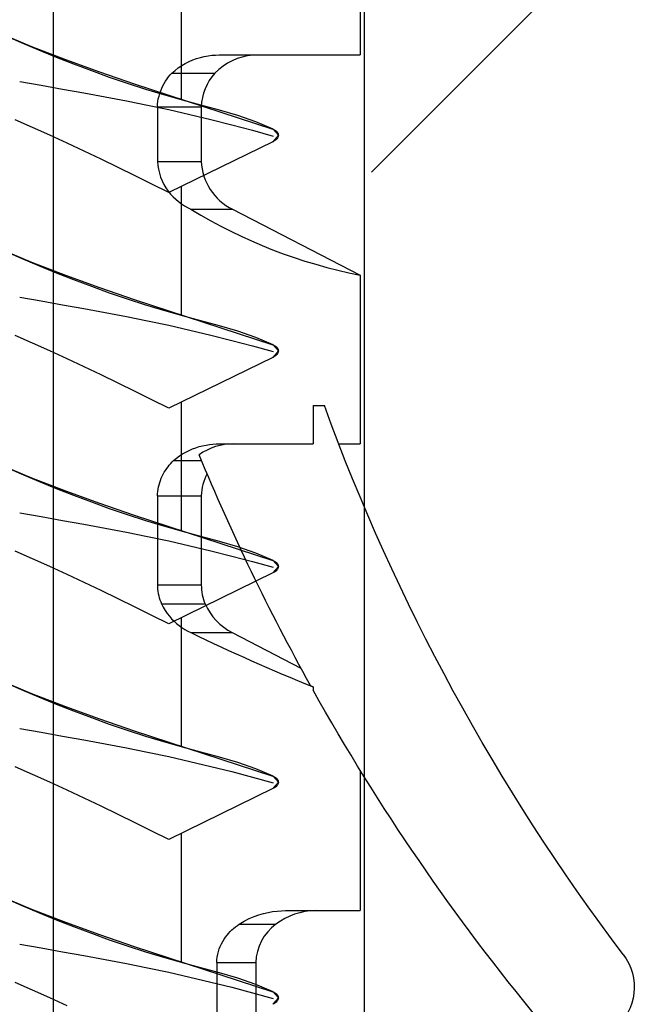
# Model space of a CAD drawing. Extents: x -250 to 830, y 10 to 714.
# Drawn here: x 635 to 642, y 618 to 629 of the extents above; entities that cross this region are included whole.
import ezdxf

# ---------------------------------------------------------------- set-up
doc = ezdxf.new("R2010")
doc.units = 0
doc.header["$LTSCALE"] = 2
doc.header["$MEASUREMENT"] = 0
doc.layers.get('0').update_dxf_attribs({"linetype": 'CONTINUOUS'})
doc.layers.add('Environnements', color=252, linetype='CONTINUOUS')

# ---------------------------------------------------------------- blocks, each defined once
blk = doc.blocks.new('trou de fixation')
at = {"layer": 'Environnements', "linetype": 'Continuous'}
blk.add_line((236.86, 501.552), (236.86, 561.58), dxfattribs=at)
blk = doc.blocks.new('Cheville Nylon')
at = {"color": 1, "linetype": 'Continuous'}
for p, q in [((240.46, 541.552), (240.46, 509.552)), ((236.91, 529.805), (236.91, 527.452)), ((237.741, 527.452), (236.91, 527.452)), ((237.744, 527.452), (237.741, 527.452)), ((237.747, 527.452), (237.744, 527.452)), ((237.75, 527.452), (237.747, 527.452)), ((237.752, 527.452), (237.75, 527.452)), ((237.755, 527.452), (237.752, 527.452)), ((237.758, 527.452), (237.755, 527.452)), ((238.53, 527.452), (237.758, 527.452)), ((238.532, 527.452), (238.53, 527.452)), ((238.534, 527.452), (238.532, 527.452)), ((238.535, 527.452), (238.534, 527.452)), ((238.537, 527.452), (238.535, 527.452)), ((238.539, 527.452), (238.537, 527.452)), ((238.54, 527.452), (238.539, 527.452)), ((238.582, 527.451), (238.54, 527.452)), ((238.625, 527.448), (238.582, 527.451)), ((238.669, 527.443), (238.625, 527.448)), ((238.713, 527.435), (238.669, 527.443)), ((238.757, 527.424), (238.713, 527.435)), ((238.802, 527.411), (238.757, 527.424)), ((238.846, 527.395), (238.802, 527.411)), ((238.889, 527.376), (238.846, 527.395)), ((238.932, 527.355), (238.889, 527.376)), ((238.973, 527.331), (238.932, 527.355)), ((239.086, 527.242), (238.59, 527.242)), ((239.013, 527.304), (238.973, 527.331)), ((239.05, 527.274), (239.013, 527.304)), ((239.086, 527.242), (239.05, 527.274)), ((239.106, 527.221), (239.086, 527.242)), ((239.125, 527.198), (239.106, 527.221)), ((239.143, 527.174), (239.125, 527.198)), ((239.161, 527.148), (239.143, 527.174)), ((239.177, 527.122), (239.161, 527.148)), ((239.192, 527.094), (239.177, 527.122)), ((239.205, 527.066), (239.192, 527.094)), ((239.217, 527.036), (239.205, 527.066)), ((239.228, 527.006), (239.217, 527.036)), ((239.236, 526.976), (239.228, 527.006)), ((239.244, 526.945), (239.236, 526.976)), ((239.249, 526.914), (239.244, 526.945)), ((239.253, 526.883), (239.249, 526.914)), ((239.255, 526.852), (239.253, 526.883)), ((238.748, 526.852), (238.748, 526.22)), ((239.255, 526.852), (238.748, 526.852)), ((239.255, 526.852), (239.255, 526.22)), ((239.255, 526.22), (238.748, 526.22)), ((239.255, 526.22), (239.251, 526.174)), ((239.232, 526.083), (239.218, 526.039)), ((239.243, 526.129), (239.232, 526.083)), ((239.251, 526.174), (239.243, 526.129)), ((239.2, 525.996), (239.18, 525.954)), ((239.218, 526.039), (239.2, 525.996)), ((239.13, 525.878), (239.103, 525.843)), ((239.156, 525.915), (239.13, 525.878)), ((239.18, 525.954), (239.156, 525.915)), ((239.011, 525.755), (238.977, 525.73)), ((239.043, 525.782), (239.011, 525.755)), ((239.074, 525.811), (239.043, 525.782)), ((239.103, 525.843), (239.074, 525.811)), ((238.388, 525.667), (236.91, 524.905)), ((238.867, 525.667), (238.388, 525.667)), ((238.905, 525.686), (238.867, 525.667)), ((238.941, 525.707), (238.905, 525.686)), ((238.977, 525.73), (238.941, 525.707)), ((236.91, 524.905), (236.91, 522.952)), ((237.454, 523.395), (237.324, 523.395)), ((237.454, 523.395), (237.454, 522.952)), ((237.158, 522.952), (236.91, 522.952)), ((237.741, 522.952), (237.454, 522.952)), ((237.744, 522.952), (237.741, 522.952)), ((237.746, 522.952), (237.744, 522.952)), ((237.749, 522.952), (237.746, 522.952)), ((237.751, 522.952), (237.749, 522.952)), ((237.754, 522.952), (237.751, 522.952)), ((237.756, 522.952), (237.754, 522.952)), ((238.53, 522.952), (237.756, 522.952)), ((238.532, 522.952), (238.53, 522.952)), ((238.533, 522.952), (238.532, 522.952)), ((238.535, 522.952), (238.533, 522.952)), ((238.537, 522.952), (238.535, 522.952)), ((238.538, 522.952), (238.537, 522.952)), ((238.54, 522.952), (238.538, 522.952)), ((238.577, 522.952), (238.54, 522.952)), ((238.614, 522.949), (238.577, 522.952)), ((238.653, 522.945), (238.614, 522.949)), ((238.692, 522.939), (238.653, 522.945)), ((238.732, 522.931), (238.692, 522.939)), ((238.771, 522.92), (238.732, 522.931)), ((238.811, 522.908), (238.771, 522.92)), ((238.85, 522.894), (238.811, 522.908)), ((238.889, 522.877), (238.85, 522.894)), ((238.927, 522.858), (238.889, 522.877)), ((238.964, 522.837), (238.927, 522.858)), ((238.999, 522.813), (238.964, 522.837)), ((239.034, 522.788), (238.999, 522.813)), ((239.067, 522.761), (239.034, 522.788)), ((239.067, 522.761), (238.745, 522.761)), ((239.084, 522.744), (239.067, 522.761)), ((239.1, 522.726), (239.084, 522.744)), ((239.117, 522.707), (239.1, 522.726)), ((239.132, 522.688), (239.117, 522.707)), ((239.147, 522.667), (239.132, 522.688)), ((239.162, 522.646), (239.147, 522.667)), ((239.175, 522.624), (239.162, 522.646)), ((239.188, 522.601), (239.175, 522.624)), ((239.199, 522.578), (239.188, 522.601)), ((239.21, 522.554), (239.199, 522.578)), ((239.219, 522.53), (239.21, 522.554)), ((239.228, 522.505), (239.219, 522.53)), ((239.235, 522.48), (239.228, 522.505)), ((239.241, 522.455), (239.235, 522.48)), ((239.246, 522.429), (239.241, 522.455)), ((238.747, 522.352), (238.747, 521.32)), ((239.254, 522.352), (238.747, 522.352)), ((239.25, 522.403), (239.246, 522.429)), ((239.252, 522.378), (239.25, 522.403)), ((239.254, 522.352), (239.252, 522.378)), ((239.254, 522.352), (239.254, 521.32)), ((239.254, 521.32), (238.747, 521.32)), ((239.254, 521.32), (239.254, 521.295)), ((239.24, 521.196), (239.234, 521.171)), ((239.245, 521.221), (239.24, 521.196)), ((239.25, 521.245), (239.245, 521.221)), ((239.252, 521.27), (239.25, 521.245)), ((239.254, 521.295), (239.252, 521.27)), ((239.206, 521.1), (238.702, 521.1)), ((239.206, 521.1), (239.187, 521.062)), ((239.217, 521.123), (239.206, 521.1)), ((239.226, 521.147), (239.217, 521.123)), ((239.234, 521.171), (239.226, 521.147)), ((239.116, 520.958), (239.09, 520.928)), ((239.141, 520.991), (239.116, 520.958)), ((239.165, 521.025), (239.141, 520.991)), ((239.187, 521.062), (239.165, 521.025)), ((239.003, 520.849), (238.971, 520.827)), ((239.033, 520.874), (239.003, 520.849)), ((239.062, 520.9), (239.033, 520.874)), ((239.09, 520.928), (239.062, 520.9)), ((238.39, 520.769), (237.596, 520.359)), ((238.87, 520.769), (238.39, 520.769)), ((238.904, 520.786), (238.87, 520.769)), ((238.938, 520.806), (238.904, 520.786)), ((238.971, 520.827), (238.938, 520.806)), ((237.485, 520.157), (237.454, 520.141)), ((237.454, 520.141), (237.454, 520.102)), ((236.91, 519.176), (236.91, 517.552)), ((237.772, 517.552), (236.91, 517.552)), ((237.821, 517.551), (237.772, 517.552)), ((237.871, 517.546), (237.821, 517.551)), ((237.923, 517.54), (237.871, 517.546)), ((237.975, 517.531), (237.923, 517.54)), ((238.028, 517.519), (237.975, 517.531)), ((238.082, 517.503), (238.028, 517.519)), ((238.136, 517.484), (238.082, 517.503)), ((238.193, 517.46), (238.136, 517.484)), ((238.25, 517.431), (238.193, 517.46)), ((238.308, 517.396), (238.25, 517.431)), ((238.308, 517.396), (237.884, 517.396)), ((238.33, 517.38), (238.308, 517.396)), ((238.352, 517.364), (238.33, 517.38)), ((238.373, 517.347), (238.352, 517.364)), ((238.394, 517.329), (238.373, 517.347)), ((238.413, 517.31), (238.394, 517.329)), ((238.432, 517.289), (238.413, 517.31)), ((238.45, 517.268), (238.432, 517.289)), ((238.468, 517.245), (238.45, 517.268)), ((238.484, 517.22), (238.468, 517.245)), ((238.5, 517.194), (238.484, 517.22)), ((238.515, 517.167), (238.5, 517.194)), ((238.528, 517.138), (238.515, 517.167)), ((238.54, 517.109), (238.528, 517.138)), ((238.549, 517.078), (238.54, 517.109)), ((238.557, 517.047), (238.549, 517.078)), ((238.563, 517.015), (238.557, 517.047)), ((238.567, 516.984), (238.563, 517.015)), ((238.569, 516.952), (238.567, 516.984)), ((238.117, 516.952), (238.117, 515.681)), ((238.569, 516.952), (238.117, 516.952)), ((238.569, 516.952), (238.569, 515.681))]:
    blk.add_line(p, q, dxfattribs=at)
for points in [[(238.152, 527.45, -0.180069), (238.59, 527.242)], [(238.59, 527.242, -0.175623), (238.748, 526.852)], [(238.748, 526.22, -0.271501), (238.388, 525.667)], [(238.867, 525.667, -0.088982), (236.91, 524.905)], [(238.37, 522.952, -0.154272), (238.773, 522.827)], [(238.681, 522.608, -0.109503), (238.747, 522.352)], [(238.747, 521.32, -0.108319), (238.702, 521.1)], [(238.702, 521.1, -0.171412), (238.39, 520.769)], [(238.87, 520.769, -0.015825), (237.454, 520.141)], [(237.427, 517.552, -0.156503), (237.884, 517.396)], [(237.884, 517.396, -0.230471), (238.117, 516.952)]]:
    blk.add_lwpolyline(points, format="xyb", dxfattribs=at)
for centre, radius, start, end in [((214.4, 531.752), 24.4, 322.9336, 339.9691), ((215.2, 532.552), 25.5, 330.9154, 337.5798), ((215.2, 532.552), 25.5, 320.3433, 330.7735), ((234.355, 516.668), 0.615, 142.1154, 320.7816)]:
    blk.add_arc(centre, radius, start, end, dxfattribs=at)
blk = doc.blocks.new('Vis ø6 x 60')
at = {"layer": 'Environnements', "color": 5, "linetype": 'Continuous'}
for p, q in [((190.4623, 511.082231), (190.4623, 512.573557)), ((192.580452, 511.85857), (192.195547, 511.697058)), ((192.315406, 511.743322), (192.114867, 511.658089)), ((192.514501, 511.83086), (192.315406, 511.743322)), ((192.195547, 511.697058), (191.804594, 511.545823)), ((192.114867, 511.658089), (191.912853, 511.575335)), ((191.804594, 511.545823), (191.408938, 511.402794)), ((191.912853, 511.575335), (191.709334, 511.495234)), ((191.408938, 511.402794), (191.009945, 511.26587)), ((191.50428, 511.417963), (191.297661, 511.343694)), ((191.709334, 511.495234), (191.50428, 511.417963)), ((191.089447, 511.272602), (190.879608, 511.204863)), ((191.297661, 511.343694), (191.089447, 511.272602)), ((192.332597, 511.290731), (192.085376, 511.248173)), ((192.332597, 511.290731), (192.085376, 511.248173)), ((191.009945, 511.26587), (190.608978, 511.13295)), ((190.879608, 511.204863), (190.668113, 511.140651)), ((191.59143, 511.161217), (191.344956, 511.115899)), ((191.59143, 511.161217), (191.344956, 511.115899)), ((191.838278, 511.205155), (191.59143, 511.161217)), ((191.838278, 511.205155), (191.59143, 511.161217)), ((192.085376, 511.248173), (191.838278, 511.205155)), ((192.085376, 511.248173), (191.838278, 511.205155)), ((190.608978, 511.13295), (190.207372, 511.001972)), ((190.454934, 511.08014), (190.240237, 511.023072)), ((190.668113, 511.140651), (190.454934, 511.08014)), ((191.09898, 511.068741), (190.853627, 511.019284)), ((191.09898, 511.068741), (190.853627, 511.019284)), ((191.344956, 511.115899), (191.09898, 511.068741)), ((191.344956, 511.115899), (191.09898, 511.068741)), ((190.207372, 511.001972), (189.80579, 510.871719)), ((190.025698, 510.965899), (189.813686, 510.903554)), ((190.240237, 511.023072), (190.025698, 510.965899)), ((190.609021, 510.967103), (190.365276, 510.912007)), ((190.609021, 510.967103), (190.365276, 510.912007)), ((190.853627, 511.019284), (190.609021, 510.967103)), ((190.853627, 511.019284), (190.609021, 510.967103)), ((189.80579, 510.871719), (189.404236, 510.741811)), ((189.606573, 510.830964), (189.406733, 510.743056)), ((189.813686, 510.903554), (189.606573, 510.830964)), ((190.122507, 510.853891), (189.880826, 510.792651)), ((190.122507, 510.853891), (189.880826, 510.792651)), ((190.365276, 510.912007), (190.122507, 510.853891)), ((190.365276, 510.912007), (190.122507, 510.853891)), ((192.183973, 510.760593), (192.385516, 510.847766)), ((192.183973, 510.760593), (192.385516, 510.847766)), ((189.406733, 510.743056), (189.341075, 510.670748)), ((189.357324, 510.708737), (189.350912, 510.699711)), ((189.364916, 510.716953), (189.357324, 510.708737)), ((189.37363, 510.724219), (189.364916, 510.716953)), ((189.383298, 510.730589), (189.37363, 510.724219)), ((189.393606, 510.736351), (189.383298, 510.730589)), ((189.404235, 510.741811), (189.393606, 510.736351)), ((189.640314, 510.728259), (189.400576, 510.661841)), ((189.640314, 510.728259), (189.400576, 510.661841)), ((189.880826, 510.792651), (189.640314, 510.728259)), ((189.880826, 510.792651), (189.640314, 510.728259)), ((191.983872, 510.671211), (192.183973, 510.760593)), ((191.983872, 510.671211), (192.183973, 510.760593)), ((189.341075, 510.670748), (189.404234, 510.596106)), ((189.342241, 510.679878), (189.341085, 510.669541)), ((189.341085, 510.669541), (189.342763, 510.659267)), ((189.345749, 510.690022), (189.342241, 510.679878)), ((189.342763, 510.659267), (189.346748, 510.64927)), ((189.350912, 510.699711), (189.345749, 510.690022)), ((189.346748, 510.64927), (189.352244, 510.639751)), ((189.352244, 510.639751), (189.358819, 510.630847)), ((189.358819, 510.630847), (189.366401, 510.622632)), ((189.366401, 510.622632), (189.374927, 510.615177)), ((189.374927, 510.615177), (189.384249, 510.608423)), ((189.384249, 510.608423), (189.394108, 510.602145)), ((189.394108, 510.602145), (189.404234, 510.596106)), ((189.404235, 510.596105), (190.608704, 510.006812)), ((189.404235, 510.596105), (190.608704, 510.006812)), ((191.785048, 510.579893), (191.983872, 510.671211)), ((191.785048, 510.579893), (191.983872, 510.671211)), ((191.390501, 510.392555), (191.587318, 510.486916)), ((191.390501, 510.392555), (191.587318, 510.486916)), ((191.587318, 510.486916), (191.785048, 510.579893)), ((191.587318, 510.486916), (191.785048, 510.579893)), ((191.194413, 510.297087), (191.390501, 510.392555)), ((191.194413, 510.297087), (191.390501, 510.392555)), ((190.998872, 510.20079), (191.194413, 510.297087)), ((190.998872, 510.20079), (191.194413, 510.297087)), ((190.803697, 510.103939), (190.998872, 510.20079)), ((190.803697, 510.103939), (190.998872, 510.20079)), ((190.4623, 508.587114), (190.4623, 510.078441)), ((190.608704, 510.006812), (190.803697, 510.103939)), ((190.608704, 510.006812), (190.803697, 510.103939)), ((192.580452, 509.363453), (192.195547, 509.201941)), ((192.514501, 509.335743), (192.315406, 509.248206)), ((192.315406, 509.248206), (192.114867, 509.162972)), ((192.195547, 509.201941), (191.804594, 509.050706)), ((192.114867, 509.162972), (191.912853, 509.080218)), ((191.804594, 509.050706), (191.408938, 508.907677)), ((191.709334, 509.000118), (191.50428, 508.922846)), ((191.912853, 509.080218), (191.709334, 509.000118)), ((191.408938, 508.907677), (191.009945, 508.770753)), ((191.50428, 508.922846), (191.297661, 508.848577)), ((191.009945, 508.770753), (190.608978, 508.637834)), ((191.089447, 508.777486), (190.879608, 508.709747)), ((191.297661, 508.848577), (191.089447, 508.777486)), ((192.332597, 508.795615), (192.085376, 508.753056)), ((192.332597, 508.795615), (192.085376, 508.753056)), ((190.879608, 508.709747), (190.668113, 508.645534)), ((191.59143, 508.6661), (191.344956, 508.620782)), ((191.59143, 508.6661), (191.344956, 508.620782)), ((191.838278, 508.710038), (191.59143, 508.6661)), ((191.838278, 508.710038), (191.59143, 508.6661)), ((192.085376, 508.753056), (191.838278, 508.710038)), ((192.085376, 508.753056), (191.838278, 508.710038)), ((190.608978, 508.637834), (190.207372, 508.506856)), ((190.454934, 508.585023), (190.240237, 508.527956)), ((190.668113, 508.645534), (190.454934, 508.585023)), ((191.09898, 508.573624), (190.853627, 508.524167)), ((191.09898, 508.573624), (190.853627, 508.524167)), ((191.344956, 508.620782), (191.09898, 508.573624)), ((191.344956, 508.620782), (191.09898, 508.573624)), ((190.207372, 508.506856), (189.80579, 508.376603)), ((190.025698, 508.470782), (189.813686, 508.408437)), ((190.240237, 508.527956), (190.025698, 508.470782)), ((190.609021, 508.471987), (190.365276, 508.416891)), ((190.609021, 508.471987), (190.365276, 508.416891)), ((190.853627, 508.524167), (190.609021, 508.471987)), ((190.853627, 508.524167), (190.609021, 508.471987)), ((189.80579, 508.376603), (189.404236, 508.246694)), ((189.606573, 508.335848), (189.406733, 508.247939)), ((189.813686, 508.408437), (189.606573, 508.335848)), ((190.122507, 508.358774), (189.880826, 508.297534)), ((190.122507, 508.358774), (189.880826, 508.297534)), ((190.365276, 508.416891), (190.122507, 508.358774)), ((190.365276, 508.416891), (190.122507, 508.358774)), ((192.183973, 508.265476), (192.385516, 508.35265)), ((192.183973, 508.265476), (192.385516, 508.35265)), ((189.406733, 508.247939), (189.341075, 508.175632)), ((189.350912, 508.204595), (189.345749, 508.194905)), ((189.357324, 508.213621), (189.350912, 508.204595)), ((189.364916, 508.221836), (189.357324, 508.213621)), ((189.37363, 508.229102), (189.364916, 508.221836)), ((189.383298, 508.235472), (189.37363, 508.229102)), ((189.393606, 508.241235), (189.383298, 508.235472)), ((189.404235, 508.246694), (189.393606, 508.241235)), ((189.640314, 508.233143), (189.400576, 508.166725)), ((189.640314, 508.233143), (189.400576, 508.166725)), ((189.880826, 508.297534), (189.640314, 508.233143)), ((189.880826, 508.297534), (189.640314, 508.233143)), ((191.983872, 508.176095), (192.183973, 508.265476)), ((191.983872, 508.176095), (192.183973, 508.265476)), ((189.341075, 508.175632), (189.404234, 508.100989)), ((189.342241, 508.184761), (189.341085, 508.174425)), ((189.341085, 508.174425), (189.342763, 508.164151)), ((189.345749, 508.194905), (189.342241, 508.184761)), ((189.342763, 508.164151), (189.346748, 508.154154)), ((189.346748, 508.154154), (189.352244, 508.144635)), ((189.352244, 508.144635), (189.358819, 508.13573)), ((189.358819, 508.13573), (189.366401, 508.127515)), ((189.366401, 508.127515), (189.374927, 508.12006)), ((189.374927, 508.12006), (189.384249, 508.113307)), ((189.384249, 508.113307), (189.394108, 508.107029)), ((189.394108, 508.107029), (189.404234, 508.100989)), ((189.404235, 508.100989), (190.608704, 507.511695)), ((189.404235, 508.100989), (190.608704, 507.511695)), ((191.587318, 507.991799), (191.785048, 508.084777)), ((191.587318, 507.991799), (191.785048, 508.084777)), ((191.785048, 508.084777), (191.983872, 508.176095)), ((191.785048, 508.084777), (191.983872, 508.176095)), ((191.390501, 507.897438), (191.587318, 507.991799)), ((191.390501, 507.897438), (191.587318, 507.991799)), ((191.194413, 507.801971), (191.390501, 507.897438)), ((191.194413, 507.801971), (191.390501, 507.897438)), ((190.998872, 507.705673), (191.194413, 507.801971)), ((190.998872, 507.705673), (191.194413, 507.801971)), ((190.803697, 507.608823), (190.998872, 507.705673)), ((190.803697, 507.608823), (190.998872, 507.705673)), ((190.4623, 506.091998), (190.4623, 507.583324)), ((190.608704, 507.511695), (190.803697, 507.608823)), ((190.608704, 507.511695), (190.803697, 507.608823)), ((192.580452, 506.868337), (192.195547, 506.706825)), ((192.514501, 506.840627), (192.315406, 506.753089)), ((192.315406, 506.753089), (192.114867, 506.667856)), ((192.195547, 506.706825), (191.804594, 506.55559)), ((192.114867, 506.667856), (191.912853, 506.585102)), ((191.804594, 506.55559), (191.408938, 506.412561)), ((191.709334, 506.505001), (191.50428, 506.42773)), ((191.912853, 506.585102), (191.709334, 506.505001)), ((191.408938, 506.412561), (191.009945, 506.275637)), ((191.50428, 506.42773), (191.297661, 506.353461)), ((191.009945, 506.275637), (190.608978, 506.142717)), ((191.089447, 506.282369), (190.879608, 506.21463)), ((191.297661, 506.353461), (191.089447, 506.282369)), ((192.332597, 506.300498), (192.085376, 506.25794)), ((192.332597, 506.300498), (192.085376, 506.25794)), ((190.668113, 506.150418), (190.454934, 506.089907)), ((190.879608, 506.21463), (190.668113, 506.150418)), ((191.59143, 506.170984), (191.344956, 506.125666)), ((191.59143, 506.170984), (191.344956, 506.125666)), ((191.838278, 506.214922), (191.59143, 506.170984)), ((191.838278, 506.214922), (191.59143, 506.170984)), ((192.085376, 506.25794), (191.838278, 506.214922)), ((192.085376, 506.25794), (191.838278, 506.214922)), ((190.240237, 506.032839), (190.025698, 505.975666)), ((190.608978, 506.142717), (190.207372, 506.011739)), ((190.454934, 506.089907), (190.240237, 506.032839)), ((191.09898, 506.078508), (190.853627, 506.029051)), ((191.09898, 506.078508), (190.853627, 506.029051)), ((191.344956, 506.125666), (191.09898, 506.078508)), ((191.344956, 506.125666), (191.09898, 506.078508)), ((190.207372, 506.011739), (189.80579, 505.881486)), ((190.025698, 505.975666), (189.813686, 505.913321)), ((190.365276, 505.921774), (190.122507, 505.863658)), ((190.365276, 505.921774), (190.122507, 505.863658)), ((190.609021, 505.97687), (190.365276, 505.921774)), ((190.4623, 505.943706), (190.365276, 505.921774)), ((190.853627, 506.029051), (190.609021, 505.97687)), ((190.853627, 506.029051), (190.609021, 505.97687)), ((189.80579, 505.881486), (189.404236, 505.751578)), ((189.606573, 505.840731), (189.406733, 505.752823)), ((189.813686, 505.913321), (189.606573, 505.840731)), ((190.122507, 505.863658), (189.880826, 505.802418)), ((190.122507, 505.863658), (189.880826, 505.802418)), ((192.183973, 505.77036), (192.385516, 505.857533)), ((192.183973, 505.77036), (192.385516, 505.857533)), ((189.406733, 505.752823), (189.341075, 505.680515)), ((189.345749, 505.699789), (189.342241, 505.689645)), ((189.350912, 505.709478), (189.345749, 505.699789)), ((189.357324, 505.718505), (189.350912, 505.709478)), ((189.364916, 505.72672), (189.357324, 505.718505)), ((189.37363, 505.733986), (189.364916, 505.72672)), ((189.383298, 505.740356), (189.37363, 505.733986)), ((189.393606, 505.746118), (189.383298, 505.740356)), ((189.404235, 505.751578), (189.393606, 505.746118)), ((189.640314, 505.738026), (189.400576, 505.671608)), ((189.640314, 505.738026), (189.400576, 505.671608)), ((189.880826, 505.802418), (189.640314, 505.738026)), ((189.880826, 505.802418), (189.640314, 505.738026)), ((191.983872, 505.680979), (192.183973, 505.77036)), ((191.983872, 505.680979), (192.183973, 505.77036)), ((189.341075, 505.680515), (189.404234, 505.605873)), ((189.342241, 505.689645), (189.341085, 505.679308)), ((189.341085, 505.679308), (189.342763, 505.669034)), ((189.342763, 505.669034), (189.346748, 505.659037)), ((189.346748, 505.659037), (189.352244, 505.649519)), ((189.352244, 505.649519), (189.358819, 505.640614)), ((189.358819, 505.640614), (189.366401, 505.632399)), ((189.366401, 505.632399), (189.374927, 505.624944)), ((189.374927, 505.624944), (189.384249, 505.61819)), ((189.384249, 505.61819), (189.394108, 505.611912)), ((189.394108, 505.611912), (189.404234, 505.605873)), ((189.404235, 505.605872), (190.608704, 505.016579)), ((189.404235, 505.605872), (190.608704, 505.016579)), ((191.587318, 505.496683), (191.785048, 505.589661)), ((191.587318, 505.496683), (191.785048, 505.589661)), ((191.785048, 505.589661), (191.983872, 505.680979)), ((191.785048, 505.589661), (191.983872, 505.680979)), ((191.390501, 505.402322), (191.587318, 505.496683)), ((191.390501, 505.402322), (191.587318, 505.496683)), ((191.194413, 505.306854), (191.390501, 505.402322)), ((191.194413, 505.306854), (191.390501, 505.402322)), ((190.998872, 505.210557), (191.194413, 505.306854)), ((190.998872, 505.210557), (191.194413, 505.306854)), ((190.803697, 505.113706), (190.998872, 505.210557)), ((190.803697, 505.113706), (190.998872, 505.210557)), ((190.4623, 503.596881), (190.4623, 505.088208)), ((190.608704, 505.016579), (190.803697, 505.113706)), ((190.608704, 505.016579), (190.803697, 505.113706)), ((192.580452, 504.37322), (192.195547, 504.211708)), ((192.514501, 504.345511), (192.315406, 504.257973)), ((192.195547, 504.211708), (191.804594, 504.060474)), ((192.315406, 504.257973), (192.114867, 504.17274)), ((192.114867, 504.17274), (191.912853, 504.089985)), ((191.804594, 504.060474), (191.408938, 503.917444)), ((191.709334, 504.009885), (191.50428, 503.932613)), ((191.912853, 504.089985), (191.709334, 504.009885)), ((191.408938, 503.917444), (191.009945, 503.78052)), ((191.50428, 503.932613), (191.297661, 503.858344)), ((191.009945, 503.78052), (190.608978, 503.647601)), ((191.089447, 503.787253), (190.879608, 503.719514)), ((191.297661, 503.858344), (191.089447, 503.787253)), ((192.085376, 503.762824), (191.838278, 503.719805)), ((192.085376, 503.762824), (191.838278, 503.719805)), ((192.332597, 503.805382), (192.085376, 503.762824)), ((192.332597, 503.805382), (192.085376, 503.762824)), ((190.608978, 503.647601), (190.207372, 503.516623)), ((190.668113, 503.655301), (190.454934, 503.59479)), ((190.879608, 503.719514), (190.668113, 503.655301)), ((191.59143, 503.675867), (191.344956, 503.630549)), ((191.59143, 503.675867), (191.344956, 503.630549)), ((191.838278, 503.719805), (191.59143, 503.675867)), ((191.838278, 503.719805), (191.59143, 503.675867)), ((190.240237, 503.537723), (190.025698, 503.480549)), ((190.454934, 503.59479), (190.240237, 503.537723)), ((190.853627, 503.533934), (190.609021, 503.481754)), ((190.853627, 503.533934), (190.609021, 503.481754)), ((191.09898, 503.583392), (190.853627, 503.533934)), ((191.09898, 503.583392), (190.853627, 503.533934)), ((191.344956, 503.630549), (191.09898, 503.583392)), ((191.344956, 503.630549), (191.09898, 503.583392)), ((189.813686, 503.418204), (189.606573, 503.345615)), ((190.207372, 503.516623), (189.80579, 503.38637)), ((190.025698, 503.480549), (189.813686, 503.418204)), ((190.365276, 503.426658), (190.122507, 503.368541)), ((190.365276, 503.426658), (190.122507, 503.368541)), ((190.609021, 503.481754), (190.365276, 503.426658)), ((190.609021, 503.481754), (190.365276, 503.426658)), ((189.80579, 503.38637), (189.404236, 503.256461)), ((189.606573, 503.345615), (189.406733, 503.257707)), ((189.880826, 503.307302), (189.640314, 503.24291)), ((189.880826, 503.307302), (189.640314, 503.24291)), ((190.122507, 503.368541), (189.880826, 503.307302)), ((190.122507, 503.368541), (189.880826, 503.307302)), ((192.183973, 503.275244), (192.385516, 503.362417)), ((192.183973, 503.275244), (192.385516, 503.362417)), ((189.406733, 503.257707), (189.341075, 503.185399)), ((189.341075, 503.185399), (189.404234, 503.110756)), ((189.342241, 503.194528), (189.341085, 503.184192)), ((189.341085, 503.184192), (189.342763, 503.173918)), ((189.345749, 503.204672), (189.342241, 503.194528)), ((189.350912, 503.214362), (189.345749, 503.204672)), ((189.357324, 503.223388), (189.350912, 503.214362)), ((189.364916, 503.231603), (189.357324, 503.223388)), ((189.37363, 503.238869), (189.364916, 503.231603)), ((189.383298, 503.245239), (189.37363, 503.238869)), ((189.393606, 503.251002), (189.383298, 503.245239)), ((189.404235, 503.256461), (189.393606, 503.251002)), ((189.640314, 503.24291), (189.400576, 503.176492)), ((189.640314, 503.24291), (189.400576, 503.176492)), ((191.785048, 503.094544), (191.983872, 503.185862)), ((191.785048, 503.094544), (191.983872, 503.185862)), ((191.983872, 503.185862), (192.183973, 503.275244)), ((191.983872, 503.185862), (192.183973, 503.275244)), ((189.342763, 503.173918), (189.346748, 503.163921)), ((189.346748, 503.163921), (189.352244, 503.154402)), ((189.352244, 503.154402), (189.358819, 503.145497)), ((189.358819, 503.145497), (189.366401, 503.137282)), ((189.366401, 503.137282), (189.374927, 503.129827)), ((189.374927, 503.129827), (189.384249, 503.123074)), ((189.384249, 503.123074), (189.394108, 503.116796)), ((189.394108, 503.116796), (189.404234, 503.110756)), ((189.404235, 503.110756), (190.608704, 502.521462)), ((189.404235, 503.110756), (190.608704, 502.521462)), ((191.587318, 503.001566), (191.785048, 503.094544)), ((191.587318, 503.001566), (191.785048, 503.094544)), ((191.390501, 502.907205), (191.587318, 503.001566)), ((191.390501, 502.907205), (191.587318, 503.001566)), ((191.194413, 502.811738), (191.390501, 502.907205)), ((191.194413, 502.811738), (191.390501, 502.907205)), ((190.998872, 502.71544), (191.194413, 502.811738)), ((190.998872, 502.71544), (191.194413, 502.811738)), ((190.608704, 502.521462), (190.803697, 502.61859)), ((190.608704, 502.521462), (190.803697, 502.61859)), ((190.803697, 502.61859), (190.998872, 502.71544)), ((190.803697, 502.61859), (190.998872, 502.71544)), ((190.4623, 501.101765), (190.4623, 502.593091)), ((192.580452, 501.878104), (192.195547, 501.716592)), ((192.514501, 501.850394), (192.315406, 501.762856)), ((192.195547, 501.716592), (191.804594, 501.565357)), ((192.315406, 501.762856), (192.114867, 501.677623)), ((191.912853, 501.594869), (191.709334, 501.514769)), ((192.114867, 501.677623), (191.912853, 501.594869)), ((191.804594, 501.565357), (191.408938, 501.422328)), ((191.709334, 501.514769), (191.50428, 501.437497)), ((191.408938, 501.422328), (191.009945, 501.285404)), ((191.297661, 501.363228), (191.089447, 501.292136)), ((191.50428, 501.437497), (191.297661, 501.363228)), ((191.009945, 501.285404), (190.608978, 501.152484)), ((191.089447, 501.292136), (190.879608, 501.224397)), ((192.085376, 501.267707), (191.838278, 501.224689)), ((192.085376, 501.267707), (191.838278, 501.224689)), ((192.332597, 501.310265), (192.085376, 501.267707)), ((192.332597, 501.310265), (192.085376, 501.267707)), ((190.608978, 501.152484), (190.207372, 501.021506)), ((190.668113, 501.160185), (190.454934, 501.099674)), ((190.879608, 501.224397), (190.668113, 501.160185)), ((191.344956, 501.135433), (191.09898, 501.088275)), ((191.344956, 501.135433), (191.09898, 501.088275)), ((191.59143, 501.180751), (191.344956, 501.135433)), ((191.59143, 501.180751), (191.344956, 501.135433)), ((191.838278, 501.224689), (191.59143, 501.180751)), ((191.838278, 501.224689), (191.59143, 501.180751)), ((190.207372, 501.021506), (189.80579, 500.891253)), ((190.240237, 501.042607), (190.025698, 500.985433)), ((190.454934, 501.099674), (190.240237, 501.042607)), ((190.853627, 501.038818), (190.609021, 500.986637)), ((190.853627, 501.038818), (190.609021, 500.986637)), ((191.09898, 501.088275), (190.853627, 501.038818)), ((191.09898, 501.088275), (190.853627, 501.038818)), ((189.813686, 500.923088), (189.606573, 500.850498)), ((190.025698, 500.985433), (189.813686, 500.923088)), ((190.365276, 500.931541), (190.122507, 500.873425)), ((190.365276, 500.931541), (190.122507, 500.873425)), ((190.609021, 500.986637), (190.365276, 500.931541)), ((190.609021, 500.986637), (190.365276, 500.931541)), ((189.80579, 500.891253), (189.404236, 500.761345)), ((189.606573, 500.850498), (189.406733, 500.76259)), ((189.880826, 500.812185), (189.640314, 500.747793)), ((189.880826, 500.812185), (189.640314, 500.747793)), ((190.122507, 500.873425), (189.880826, 500.812185)), ((190.122507, 500.873425), (189.880826, 500.812185)), ((192.183973, 500.780127), (192.385516, 500.8673)), ((192.183973, 500.780127), (192.385516, 500.8673)), ((189.406733, 500.76259), (189.341075, 500.690282)), ((189.341075, 500.690282), (189.404234, 500.61564)), ((189.342241, 500.699412), (189.341085, 500.689075)), ((189.341085, 500.689075), (189.342763, 500.678801)), ((189.345749, 500.709556), (189.342241, 500.699412)), ((189.342763, 500.678801), (189.346748, 500.668805)), ((189.350912, 500.719246), (189.345749, 500.709556)), ((189.357324, 500.728272), (189.350912, 500.719246)), ((189.364916, 500.736487), (189.357324, 500.728272)), ((189.37363, 500.743753), (189.364916, 500.736487)), ((189.383298, 500.750123), (189.37363, 500.743753)), ((189.393606, 500.755885), (189.383298, 500.750123)), ((189.404235, 500.761345), (189.393606, 500.755885)), ((189.640314, 500.747793), (189.400576, 500.681375)), ((189.640314, 500.747793), (189.400576, 500.681375)), ((191.785048, 500.599428), (191.983872, 500.690746)), ((191.785048, 500.599428), (191.983872, 500.690746)), ((191.983872, 500.690746), (192.183973, 500.780127)), ((191.983872, 500.690746), (192.183973, 500.780127)), ((189.346748, 500.668805), (189.352244, 500.659286)), ((189.352244, 500.659286), (189.358819, 500.650381)), ((189.358819, 500.650381), (189.366401, 500.642166)), ((189.366401, 500.642166), (189.374927, 500.634711)), ((189.374927, 500.634711), (189.384249, 500.627957)), ((189.384249, 500.627957), (189.394108, 500.621679)), ((189.394108, 500.621679), (189.404234, 500.61564))]:
    blk.add_line(p, q, dxfattribs=at)

msp = doc.modelspace()

# ---------------------------------------------------------------- hatches: boundary and pattern name
at = {"layer": 'Environnements', "linetype": 'Continuous'}
h = msp.add_hatch(dxfattribs=at)
h.set_pattern_fill('ANSI32', color=0, scale=40, angle=180)
h.set_pattern_definition([(225, (827.522, 30.731), (10.6066, -10.6066), []), (225, (820.451, 30.731), (10.6066, -10.6066), [])])
h.paths.add_polyline_path([(639.17614, 662.75738), (635.17614, 665.06678), (631.17614, 662.75738), (631.17614, 623.39534, -0.06144434), (628.18586, 618.22313, 0.98848406), (629.14814, 617.45619, 0.03406639), (631.17614, 620.2728), (631.17614, 608.87416), (630.59515, 604.74025), (628.71959, 602.72993), (557.90786, 602.72993), (557.90786, 679.02746), (559.39207, 680.51168), (707.8845, 680.51168), (707.8845, 602.72993), (640.03965, 602.72993), (639.17614, 608.87416), (639.17614, 620.2728, 0.01809502), (638.95971, 618.44045, 0.72211221), (637.91921, 618.12993), (637.91921, 617.90319), (637.83302, 617.9261, -0.42393594), (638.63845, 618.72993), (639.17614, 618.72993), (639.06285, 618.1128, 1.16604602), (639.93495, 619.12205, 0.02054062), (641.20414, 617.45619, 0.98848406), (642.16642, 618.22313, -0.06144434), (639.17614, 623.39534)])

# ---------------------------------------------------------------- block references
at = {"linetype": 'Continuous', "xscale": -1}
for name, p in [('Cheville Nylon', (875.95704, 101.17764)), ('trou de fixation', (875.95704, 101.17764)), ('Vis ø6 x 60', (827.44271, 117.03006))]:
    msp.add_blockref(name, p, dxfattribs=at)

doc.saveas('drawing.dxf')
